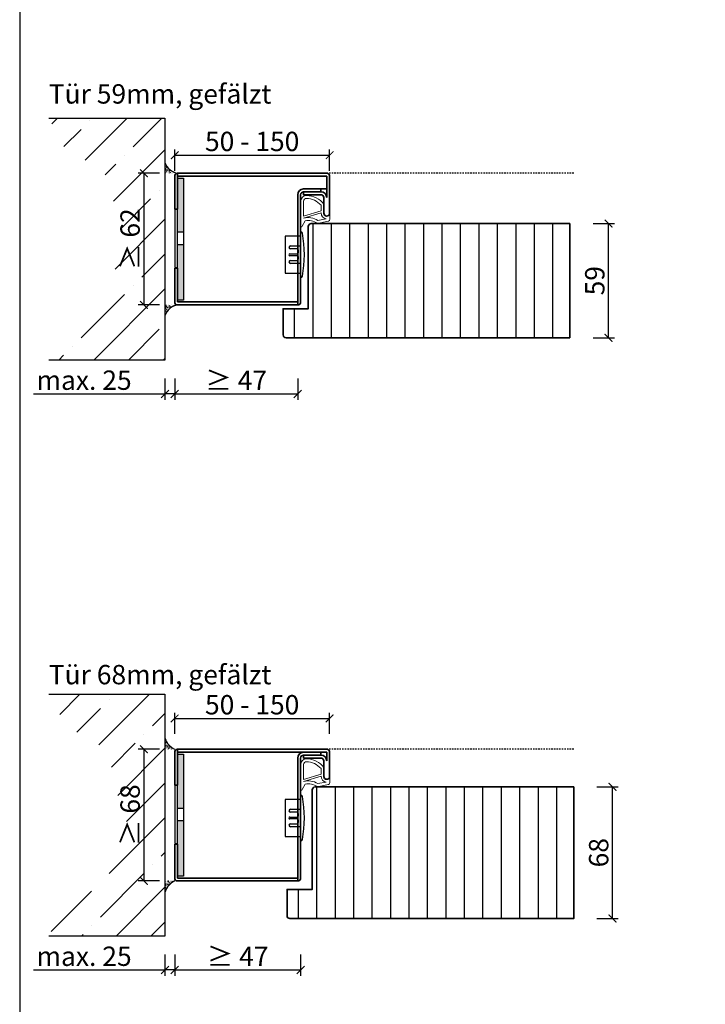
# Model space of a CAD drawing. Units: millimetres. Extents: x 1788 to 11788, y 765 to 5765.
# Drawn here: x 5779 to 6133, y 1139 to 1647 of the extents above; entities that cross this region are included whole.
import ezdxf

# ---------------------------------------------------------------- set-up
doc = ezdxf.new("R2010")
doc.units = ezdxf.units.MM
doc.header["$PDMODE"] = 34
doc.header["$PDSIZE"] = 5
for name, pattern in [('93', [1000001.0, 1000000.0, -1]), ('JIS_02_0.7', [1.35, 0.75, -0.6]), ('Linienart_1', [0])]:
    doc.linetypes.add(name, pattern=pattern)
for name, color, linetype in [('039300000000', 3, '93'), ('Z_Bemaßung-Blau 0.10', 150, 'Continuous'), ('Z_Bemaßung-Blau 0.10 @ 4', 150, 'Continuous'), ('Z_Beschlag-Grau 0.10', 8, 'Continuous'), ('Z_Linie-Rot 0.20', 1, 'Continuous'), ('Z_Schraffur-Grau 0.10', 8, 'Continuous'), ('Z_Strichlkurz-Cyan 0.25', 4, 'JIS_02_0.7'), ('Z_Unsichtbar-Weiß 0.05', 255, 'Continuous'), ('Z_Wand-Grün 0.5', 3, 'Continuous')]:
    doc.layers.add(name, color=color, linetype=linetype)
doc.layers.add('Z_Kontur-Magenta 0.35', color=6, linetype='Continuous', lineweight=35)
doc.layers.add('Z_Texte Patone @ 4', color=7, linetype='Continuous', true_color=0x006083)
doc.styles.get("Standard").update_dxf_attribs({"font": 'arial.ttf', "height": 2.5})
doc.styles.add('Sturm_Text', font='arial.ttf', dxfattribs={"height": 2.5})
doc.dimstyles.new('Bem_Automatisch', dxfattribs={"dimtxt": 2.5, "dimasz": 1, "dimexe": 0.75, "dimexo": 0.75, "dimgap": 0.5, "dimtad": 1, "dimdec": 0, "dimtxsty": 'Standard', "dimblk": 'ARCHTICK', "dimcen": 0, "dimclrd": 256, "dimclre": 256, "dimclrt": 256, "dimadec": 0, "dimazin": 0, "dimtfac": 1, "dimtdec": 0, "dimtmove": 1, "dimatfit": 2, "dimfxl": 0, "dimtolj": 1, "dimtzin": 0, "dimlwd": -1, "dimlwe": -1, "dimarcsym": 0})

# ---------------------------------------------------------------- blocks, each defined once
blk = doc.blocks.new('_ArchTick')
at = {"color": 0, "linetype": 'ByBlock', "const_width": 0.15}
blk.add_lwpolyline([(-0.5, -0.5), (0.5, 0.5)], dxfattribs=at)
blk = doc.blocks.new('*D205')
at = {"layer": 'Defpoints', "color": 0, "transparency": 16777216}
for p in [(6064.6, 1250.98), (6084.6, 1250.98), (6064.6, 1182.98)]:
    blk.add_point(p, dxfattribs=at)
at = {"layer": 'Z_Bemaßung-Blau 0.10', "transparency": 16777216}
for p, q in [((6076.6, 1250.98), (6087.6, 1250.98)), ((6084.6, 1182.98), (6084.6, 1250.98)), ((6076.6, 1182.98), (6087.6, 1182.98))]:
    blk.add_line(p, q, dxfattribs=at)
at = {"layer": 'Z_Bemaßung-Blau 0.10', "transparency": 16777216, "xscale": 4, "yscale": 4, "zscale": 4}
for p, rotation in [((6084.6, 1250.98), 90), ((6084.6, 1182.98), 270)]:
    blk.add_blockref('_ArchTick', p, dxfattribs=dict(at, rotation=rotation))
at = {"layer": 'Z_Bemaßung-Blau 0.10', "transparency": 16777216, "insert": (6077.49, 1216.98), "char_height": 10, "attachment_point": 5, "rotation": 90}
blk.add_mtext('\\A1;68', dxfattribs=at)
blk = doc.blocks.new('*D206')
at = {"layer": 'Defpoints', "color": 0, "transparency": 16777216}
for p in [(6062.6, 1541.98), (6082.6, 1541.98), (6062.6, 1482.98)]:
    blk.add_point(p, dxfattribs=at)
at = {"layer": 'Z_Bemaßung-Blau 0.10', "transparency": 16777216}
for p, q in [((6074.6, 1541.98), (6085.6, 1541.98)), ((6082.6, 1482.98), (6082.6, 1541.98)), ((6074.6, 1482.98), (6085.6, 1482.98))]:
    blk.add_line(p, q, dxfattribs=at)
at = {"layer": 'Z_Bemaßung-Blau 0.10', "transparency": 16777216, "xscale": 4, "yscale": 4, "zscale": 4}
for p, rotation in [((6082.6, 1541.98), 90), ((6082.6, 1482.98), 270)]:
    blk.add_blockref('_ArchTick', p, dxfattribs=dict(at, rotation=rotation))
at = {"layer": 'Z_Bemaßung-Blau 0.10', "transparency": 16777216, "insert": (6075.49, 1512.48), "char_height": 10, "attachment_point": 5, "rotation": 90}
blk.add_mtext('\\A1;59', dxfattribs=at)
blk = doc.blocks.new('*U139')
at = {"layer": 'Z_Schraffur-Grau 0.10'}
h = blk.add_hatch(dxfattribs=at)
h.set_pattern_fill('ANSI35', color=256, scale=4, style=0)
h.set_pattern_definition([(45, (-169.584, -2273.697), (-17.9605, 17.9605), []), (45, (-151.624, -2273.697), (-17.9605, 17.9605), [31.75, -6.35, 0, -6.35])])
h.paths.add_polyline_path([(-5, 62.5), (-65, 62.5), (-55.71, 45.21), (-41.28, 38.54), (-34.07, 31.33), (-30.3, 13.58), (-26.64, 0), (-30.3, -13.58), (-34.07, -31.33), (-41.28, -38.54), (-55.71, -45.21), (-65, -62.5), (-5, -62.5)])
h = blk.add_hatch(dxfattribs=at)
h.set_pattern_fill('ACAD_ISO07W100', color=256, scale=0.1, angle=135, style=0)
h.set_pattern_definition([(135, (-169.5841, -2273.69743), (-0.35355339, -0.35355339), [0.05, -0.3])])
h.paths.add_polyline_path([(-5, 39.62), (-5, 34), (0, 34, -0.184541)])
h = blk.add_hatch(dxfattribs=at)
h.set_pattern_fill('ACAD_ISO07W100', color=256, scale=0.1, angle=135, style=0)
h.set_pattern_definition([(225, (-169.5841, 2273.69743), (-0.35355339, 0.35355339), [0.05, -0.3])])
h.paths.add_polyline_path([(-5, -39.62), (-5, -34), (0, -34, 0.184541)])
at = {"layer": 'Z_Linie-Rot 0.20'}
for centre, start, end in [((4.86, 43.35), 200.7396, 242.5626), ((4.86, -43.35), 117.4374, 159.2604)]:
    blk.add_arc(centre, 10.54, start, end, dxfattribs=at)
at = {"layer": 'Z_Wand-Grün 0.5'}
blk.add_lwpolyline([(-65, 62.5), (-5, 62.5), (-5, -62.5), (-65, -62.5)], dxfattribs=at)
blk = doc.blocks.new('*D217')
at = {"layer": 'Defpoints', "color": 0, "transparency": 16777216}
for p in [(5853.6, 1553.84), (5858.6, 1553.84), (5853.6, 1453.98)]:
    blk.add_point(p, dxfattribs=at)
at = {"layer": 'Z_Bemaßung-Blau 0.10', "transparency": 16777216}
for p, q in [((5853.6, 1461.98), (5853.6, 1450.98)), ((5858.6, 1461.98), (5858.6, 1450.98)), ((5785.73, 1453.98), (5853.6, 1453.98)), ((5858.6, 1453.98), (5853.6, 1453.98))]:
    blk.add_line(p, q, dxfattribs=at)
at = {"layer": 'Z_Bemaßung-Blau 0.10', "transparency": 16777216, "xscale": 4, "yscale": 4, "zscale": 4, "rotation": 180}
blk.add_blockref('_ArchTick', (5853.6, 1453.98), dxfattribs=at)
at = {"layer": 'Z_Bemaßung-Blau 0.10', "transparency": 16777216, "xscale": 4, "yscale": 4, "zscale": 4}
blk.add_blockref('_ArchTick', (5858.6, 1453.98), dxfattribs=at)
at = {"layer": 'Z_Bemaßung-Blau 0.10', "transparency": 16777216, "insert": (5811.84, 1461.09), "char_height": 10, "attachment_point": 5}
blk.add_mtext('\\A1;max. 25', dxfattribs=at)
blk = doc.blocks.new('*D218')
at = {"layer": 'Defpoints', "color": 0, "transparency": 16777216}
for p in [(5858.6, 1499.98), (5922.1, 1499.98), (5922.1, 1453.98)]:
    blk.add_point(p, dxfattribs=at)
at = {"layer": 'Z_Bemaßung-Blau 0.10', "transparency": 16777216}
for p, q in [((5858.6, 1461.98), (5858.6, 1450.98)), ((5922.1, 1461.98), (5922.1, 1450.98)), ((5858.6, 1453.98), (5922.1, 1453.98))]:
    blk.add_line(p, q, dxfattribs=at)
at = {"layer": 'Z_Bemaßung-Blau 0.10', "transparency": 16777216, "xscale": 4, "yscale": 4, "zscale": 4, "rotation": 180}
blk.add_blockref('_ArchTick', (5858.6, 1453.98), dxfattribs=at)
at = {"layer": 'Z_Bemaßung-Blau 0.10', "transparency": 16777216, "xscale": 4, "yscale": 4, "zscale": 4}
blk.add_blockref('_ArchTick', (5922.1, 1453.98), dxfattribs=at)
at = {"layer": 'Z_Bemaßung-Blau 0.10', "transparency": 16777216, "insert": (5890.35, 1460.99), "char_height": 10, "attachment_point": 5}
blk.add_mtext('\\A1;≥ 47 ', dxfattribs=at)
blk = doc.blocks.new('*D219')
at = {"layer": 'Defpoints', "color": 0, "transparency": 16777216}
for p in [(5853.6, 1256.24), (5858.6, 1256.24), (5853.6, 1156.39)]:
    blk.add_point(p, dxfattribs=at)
at = {"layer": 'Z_Bemaßung-Blau 0.10', "transparency": 16777216}
for p, q in [((5853.6, 1164.39), (5853.6, 1153.39)), ((5858.6, 1164.39), (5858.6, 1153.39)), ((5785.73, 1156.39), (5853.6, 1156.39)), ((5858.6, 1156.39), (5853.6, 1156.39))]:
    blk.add_line(p, q, dxfattribs=at)
at = {"layer": 'Z_Bemaßung-Blau 0.10', "transparency": 16777216, "xscale": 4, "yscale": 4, "zscale": 4, "rotation": 180}
blk.add_blockref('_ArchTick', (5853.6, 1156.39), dxfattribs=at)
at = {"layer": 'Z_Bemaßung-Blau 0.10', "transparency": 16777216, "xscale": 4, "yscale": 4, "zscale": 4}
blk.add_blockref('_ArchTick', (5858.6, 1156.39), dxfattribs=at)
at = {"layer": 'Z_Bemaßung-Blau 0.10', "transparency": 16777216, "insert": (5811.84, 1163.49), "char_height": 10, "attachment_point": 5}
blk.add_mtext('\\A1;max. 25', dxfattribs=at)
blk = doc.blocks.new('*D220')
at = {"layer": 'Defpoints', "color": 0, "transparency": 16777216}
for p in [(5858.6, 1203.89), (5923.6, 1203.89), (5923.6, 1156.39)]:
    blk.add_point(p, dxfattribs=at)
at = {"layer": 'Z_Bemaßung-Blau 0.10', "transparency": 16777216}
for p, q in [((5858.6, 1164.39), (5858.6, 1153.39)), ((5923.6, 1164.39), (5923.6, 1153.39)), ((5858.6, 1156.39), (5923.6, 1156.39))]:
    blk.add_line(p, q, dxfattribs=at)
at = {"layer": 'Z_Bemaßung-Blau 0.10', "transparency": 16777216, "xscale": 4, "yscale": 4, "zscale": 4, "rotation": 180}
blk.add_blockref('_ArchTick', (5858.6, 1156.39), dxfattribs=at)
at = {"layer": 'Z_Bemaßung-Blau 0.10', "transparency": 16777216, "xscale": 4, "yscale": 4, "zscale": 4}
blk.add_blockref('_ArchTick', (5923.6, 1156.39), dxfattribs=at)
at = {"layer": 'Z_Bemaßung-Blau 0.10', "transparency": 16777216, "insert": (5891.1, 1163.39), "char_height": 10, "attachment_point": 5}
blk.add_mtext('\\A1;≥ 47 ', dxfattribs=at)
blk = doc.blocks.new('*D227')
at = {"layer": 'Defpoints', "color": 0, "transparency": 16777216}
for p in [(5938.6, 1577.32), (5858.6, 1559.89), (5938.6, 1553.59)]:
    blk.add_point(p, dxfattribs=at)
at = {"layer": 'Z_Bemaßung-Blau 0.10', "transparency": 16777216}
for p, q in [((5858.6, 1569.32), (5858.6, 1580.32)), ((5858.6, 1577.32), (5938.6, 1577.32)), ((5938.6, 1569.32), (5938.6, 1580.32))]:
    blk.add_line(p, q, dxfattribs=at)
at = {"layer": 'Z_Bemaßung-Blau 0.10', "transparency": 16777216, "xscale": 4, "yscale": 4, "zscale": 4, "rotation": 180}
blk.add_blockref('_ArchTick', (5858.6, 1577.32), dxfattribs=at)
at = {"layer": 'Z_Bemaßung-Blau 0.10', "transparency": 16777216, "xscale": 4, "yscale": 4, "zscale": 4}
blk.add_blockref('_ArchTick', (5938.6, 1577.32), dxfattribs=at)
at = {"layer": 'Z_Bemaßung-Blau 0.10', "transparency": 16777216, "insert": (5898.6, 1584.43), "char_height": 10, "attachment_point": 5}
blk.add_mtext('\\A1;50 - 150', dxfattribs=at)
blk = doc.blocks.new('*D228')
at = {"layer": 'Defpoints', "color": 0, "transparency": 16777216}
for p in [(5860.1, 1567.98), (5842.69, 1499.98), (5860.1, 1499.98)]:
    blk.add_point(p, dxfattribs=at)
at = {"layer": 'Z_Bemaßung-Blau 0.10', "transparency": 16777216}
for p, q in [((5850.69, 1567.98), (5839.69, 1567.98)), ((5842.69, 1567.98), (5842.69, 1499.98)), ((5850.69, 1499.98), (5839.69, 1499.98))]:
    blk.add_line(p, q, dxfattribs=at)
at = {"layer": 'Z_Bemaßung-Blau 0.10', "transparency": 16777216, "xscale": 4, "yscale": 4, "zscale": 4}
for p, rotation in [((5842.69, 1567.98), 90), ((5842.69, 1499.98), 270)]:
    blk.add_blockref('_ArchTick', p, dxfattribs=dict(at, rotation=rotation))
at = {"layer": 'Z_Bemaßung-Blau 0.10', "transparency": 16777216, "insert": (5835.58, 1533.98), "char_height": 10, "attachment_point": 5, "rotation": 90}
blk.add_mtext('\\A1;≥ 62', dxfattribs=at)
blk = doc.blocks.new('*D231')
at = {"layer": 'Defpoints', "color": 0, "transparency": 16777216}
for p in [(5938.6, 1286.32), (5858.6, 1268.89), (5938.6, 1262.59)]:
    blk.add_point(p, dxfattribs=at)
at = {"layer": 'Z_Bemaßung-Blau 0.10', "transparency": 16777216}
for p, q in [((5858.6, 1278.32), (5858.6, 1289.32)), ((5938.6, 1278.32), (5938.6, 1289.32)), ((5858.6, 1286.32), (5938.6, 1286.32))]:
    blk.add_line(p, q, dxfattribs=at)
at = {"layer": 'Z_Bemaßung-Blau 0.10', "transparency": 16777216, "xscale": 4, "yscale": 4, "zscale": 4, "rotation": 180}
blk.add_blockref('_ArchTick', (5858.6, 1286.32), dxfattribs=at)
at = {"layer": 'Z_Bemaßung-Blau 0.10', "transparency": 16777216, "xscale": 4, "yscale": 4, "zscale": 4}
blk.add_blockref('_ArchTick', (5938.6, 1286.32), dxfattribs=at)
at = {"layer": 'Z_Bemaßung-Blau 0.10', "transparency": 16777216, "insert": (5898.6, 1293.43), "char_height": 10, "attachment_point": 5}
blk.add_mtext('\\A1;50 - 150', dxfattribs=at)
blk = doc.blocks.new('*D232')
at = {"layer": 'Defpoints', "color": 0, "transparency": 16777216}
for p in [(5860.1, 1270.39), (5842.69, 1202.39), (5860.1, 1202.39)]:
    blk.add_point(p, dxfattribs=at)
at = {"layer": 'Z_Bemaßung-Blau 0.10', "transparency": 16777216}
for p, q in [((5850.69, 1270.39), (5839.69, 1270.39)), ((5842.69, 1270.39), (5842.69, 1202.39)), ((5850.69, 1202.39), (5839.69, 1202.39))]:
    blk.add_line(p, q, dxfattribs=at)
at = {"layer": 'Z_Bemaßung-Blau 0.10', "transparency": 16777216, "xscale": 4, "yscale": 4, "zscale": 4}
for p, rotation in [((5842.69, 1270.39), 90), ((5842.69, 1202.39), 270)]:
    blk.add_blockref('_ArchTick', p, dxfattribs=dict(at, rotation=rotation))
at = {"layer": 'Z_Bemaßung-Blau 0.10', "transparency": 16777216, "insert": (5835.58, 1236.39), "char_height": 10, "attachment_point": 5, "rotation": 90}
blk.add_mtext('\\A1;≥ 68', dxfattribs=at)

msp = doc.modelspace()

# ---------------------------------------------------------------- hatches: boundary and pattern name
at = {"layer": 'Z_Beschlag-Grau 0.10', "transparency": 33554687}
h = msp.add_hatch(color=256, dxfattribs=at)
h.dxf.hatch_style = 1
h.paths.add_polyline_path([(5860.1, 1565.48), (5863.1, 1565.48), (5863.05, 1537.49), (5860.05, 1537.49)])
h.paths.add_polyline_path([(5860.05, 1530.99), (5863.05, 1530.99), (5863.1, 1502.48), (5860.1, 1502.48)])
h = msp.add_hatch(color=256, dxfattribs=at)
h.dxf.hatch_style = 1
h.paths.add_polyline_path([(5860.1, 1267.89), (5863.1, 1267.89), (5863.05, 1239.9), (5860.05, 1239.9)])
h.paths.add_polyline_path([(5860.05, 1233.4), (5863.05, 1233.4), (5863.1, 1204.89), (5860.1, 1204.89)])
at = {"layer": 'Z_Schraffur-Grau 0.10'}
h = msp.add_hatch(dxfattribs=at)
h.set_pattern_fill('ANSI35', color=256, scale=4, style=0)
h.set_pattern_definition([(45, (5689.016, -739.715), (-17.9605, 17.9605), []), (45, (5706.977, -739.715), (-17.9605, 17.9605), [31.75, -6.35, 0, -6.35])])
h.paths.add_polyline_path([(5853.6, 1596.48), (5793.6, 1596.48), (5802.89, 1579.19), (5817.32, 1572.52), (5824.53, 1565.31), (5828.3, 1547.56), (5831.96, 1533.98), (5828.3, 1520.41), (5824.53, 1502.66), (5817.32, 1495.44), (5802.89, 1488.77), (5793.6, 1471.48), (5853.6, 1471.48)])
h = msp.add_hatch(dxfattribs=at)
h.set_pattern_fill('ACAD_ISO07W100', color=256, scale=0.1, angle=135, style=0)
h.set_pattern_definition([(135, (5689.0165, -739.7152), (-0.35355339, -0.35355339), [0.05, -0.3])])
edge = h.paths.add_edge_path()
edge.add_line((5853.6, 1573.6), (5853.6, 1567.98))
edge.add_line((5853.6, 1567.98), (5860.1, 1567.98))
edge.add_arc((5861.47, 1576.13), 8.26, 197.8118, 260.4784, ccw=False)
h = msp.add_hatch(dxfattribs=at)
h.set_pattern_fill('ANSI31', color=256, scale=3, angle=45)
h.set_pattern_definition([(90, (-1604.24, -20), (-9.525, 2e-15), [])])
edge = h.paths.add_edge_path()
edge.add_line((6062.6, 1541.98), (5929.1, 1541.98))
edge.add_arc((5929.1, 1540.48), 1.5, 90, 180)
edge.add_line((5927.6, 1540.48), (5927.6, 1518.48))
edge.add_line((5927.6, 1518.48), (5927.6, 1498.48))
edge.add_arc((5927.48, 1498.23), 0.28, -116.5651, 63.4349, ccw=False)
edge.add_line((5927.35, 1497.98), (5914.6, 1497.98))
edge.add_line((5914.6, 1497.98), (5914.6, 1484.48))
edge.add_arc((5916.1, 1484.48), 1.5, 180, 270)
edge.add_line((5916.1, 1482.98), (6062.6, 1482.98))
edge.add_line((6062.6, 1482.98), (6062.6, 1541.98))
h = msp.add_hatch(dxfattribs=at)
h.set_pattern_fill('ACAD_ISO07W100', color=256, scale=0.1, angle=135, style=0)
h.set_pattern_definition([(225, (5689.0165, 3807.67967), (-0.35355339, 0.35355339), [0.05, -0.3])])
edge = h.paths.add_edge_path()
edge.add_line((5853.6, 1494.36), (5853.6, 1499.98))
edge.add_line((5853.6, 1499.98), (5860.1, 1499.98))
edge.add_arc((5861.47, 1491.83), 8.26, 99.5217, 162.1882)
h = msp.add_hatch(dxfattribs=at)
h.set_pattern_fill('ANSI31', color=256, scale=3, angle=45)
h.set_pattern_definition([(90, (-1602.24, -40), (-9.525, 2e-15), [])])
edge = h.paths.add_edge_path()
edge.add_line((6064.6, 1250.98), (5931.1, 1250.98))
edge.add_arc((5931.1, 1249.48), 1.5, 90, 180)
edge.add_line((5929.6, 1249.48), (5929.6, 1218.48))
edge.add_line((5929.6, 1218.48), (5929.6, 1198.48))
edge.add_arc((5929.35, 1198.23), 0.354, -135, 45, ccw=False)
edge.add_line((5929.1, 1197.98), (5916.6, 1197.98))
edge.add_line((5916.6, 1197.98), (5916.6, 1184.48))
edge.add_arc((5918.1, 1184.48), 1.5, 180, 270)
edge.add_line((5918.1, 1182.98), (6064.6, 1182.98))
edge.add_line((6064.6, 1182.98), (6064.6, 1250.98))

# ---------------------------------------------------------------- linework, layer by layer
at = {"layer": '039300000000'}
for p, q in [((5923.6, 1514.16), (5923.75, 1514.16)), ((5923.6, 1223.16), (5923.75, 1223.16))]:
    msp.add_line(p, q, dxfattribs=at)
at = {"layer": 'Z_Beschlag-Grau 0.10', "linetype": 'Linienart_1', "lineweight": 15}
for p, q in [((5923.66, 1540.29), (5923.66, 1553.5)), ((5925.16, 1545.8), (5925.16, 1553.5)), ((5934.16, 1551.47), (5934.16, 1548.55)), ((5935.66, 1552), (5935.66, 1547.5)), ((5925.16, 1545.8), (5934.16, 1548.55)), ((5925.16, 1544.75), (5934.16, 1547.5)), ((5938.66, 1547.39), (5938.66, 1544.2)), ((5925.97, 1543.38), (5924.42, 1540.57)), ((5937.94, 1543.25), (5932.15, 1541.98)), ((5936.88, 1544.5), (5932.48, 1543.65)), ((5923.94, 1540.29), (5923.66, 1540.29)), ((5923.66, 1249.29), (5923.66, 1262.5)), ((5925.16, 1254.8), (5925.16, 1262.5)), ((5925.16, 1254.8), (5934.16, 1257.55)), ((5925.16, 1253.75), (5934.16, 1256.5)), ((5934.16, 1260.47), (5934.16, 1257.55)), ((5935.66, 1261), (5935.66, 1256.5)), ((5925.97, 1252.38), (5924.42, 1249.57)), ((5937.94, 1252.25), (5932.15, 1250.98)), ((5936.88, 1253.5), (5932.48, 1252.65)), ((5938.66, 1256.39), (5938.66, 1253.2)), ((5923.94, 1249.29), (5923.66, 1249.29))]:
    msp.add_line(p, q, dxfattribs=at)
at = {"layer": 'Z_Beschlag-Grau 0.10'}
for p, q in [((5863.1, 1537.49), (5860.1, 1537.49)), ((5923.79, 1537.66), (5923.6, 1537.66)), ((5923.6, 1537.66), (5923.6, 1514.16)), ((5923.6, 1535.41), (5915.6, 1535.41)), ((5915.6, 1535.41), (5915.6, 1516.41)), ((5863.1, 1530.99), (5860.1, 1530.99)), ((5918.1, 1526.41), (5921.8, 1526.41)), ((5918.35, 1530.41), (5923.6, 1530.41)), ((5921.8, 1528.91), (5918.35, 1528.91)), ((5922.6, 1527.21), (5922.6, 1528.11)), ((5921.8, 1525.41), (5918.1, 1525.41)), ((5918.35, 1522.91), (5921.8, 1522.91)), ((5923.6, 1521.41), (5918.35, 1521.41)), ((5922.6, 1523.71), (5922.6, 1524.61)), ((5915.6, 1516.41), (5923.6, 1516.41)), ((5923.79, 1246.66), (5923.6, 1246.66)), ((5923.6, 1246.66), (5923.6, 1223.16)), ((5923.6, 1244.41), (5915.6, 1244.41)), ((5915.6, 1244.41), (5915.6, 1225.41)), ((5863.1, 1239.9), (5860.1, 1239.9)), ((5918.35, 1239.41), (5923.6, 1239.41)), ((5921.8, 1237.91), (5918.35, 1237.91)), ((5922.6, 1236.21), (5922.6, 1237.11)), ((5863.1, 1233.4), (5860.1, 1233.4)), ((5918.1, 1235.41), (5921.8, 1235.41)), ((5921.8, 1234.41), (5918.1, 1234.41)), ((5918.35, 1231.91), (5921.8, 1231.91)), ((5922.6, 1232.71), (5922.6, 1233.61)), ((5923.6, 1230.41), (5918.35, 1230.41)), ((5915.6, 1225.41), (5923.6, 1225.41))]:
    msp.add_line(p, q, dxfattribs=at)
for points in [[(5863.1, 1502.48), (5860.1, 1502.48), (5860.1, 1565.48), (5863.1, 1565.48)], [(5860.1, 1519.24), (5860.1, 1549.24), (5858.6, 1549.24), (5858.6, 1519.24)], [(5863.1, 1204.89), (5860.1, 1204.89), (5860.1, 1267.89), (5863.1, 1267.89)], [(5860.1, 1221.65), (5860.1, 1251.65), (5858.6, 1251.65), (5858.6, 1221.65)]]:
    msp.add_lwpolyline(points, close=True, dxfattribs=at)
at = {"layer": 'Z_Beschlag-Grau 0.10', "linetype": 'Linienart_1', "lineweight": 15}
for centre, radius, start, end in [((5926.66, 1553.5), 3, 90, 180), ((5926.66, 1553.5), 1.5, 90.5449, 180.0001), ((5926.4, 1544.73), 10.27, 40.94, 88.6302), ((5926.4, 1544.73), 11.77, 38.1346, 88.7353), ((5937.16, 1547.48), 3, 179.1245, 264.6694), ((5937.16, 1547.48), 1.5, 179.1245, 356.3975), ((5927.62, 1536.22), 8.88, 56.7734, 106.0289), ((5927.6, 1536.22), 7.35, 51.704, 102.8222), ((5937.66, 1544.2), 1, 286.5991, 360), ((5923.94, 1540.84), 0.55, 270, 331.116), ((5926.66, 1262.5), 3, 90, 180), ((5926.66, 1262.5), 1.5, 90.5449, 180.0001), ((5926.4, 1253.73), 10.27, 40.94, 88.6302), ((5926.4, 1253.73), 11.77, 38.1346, 88.7353), ((5937.16, 1256.48), 3, 179.1245, 264.6694), ((5937.16, 1256.48), 1.5, 179.1245, 356.3975), ((5927.62, 1245.22), 8.88, 56.7734, 106.0289), ((5927.6, 1245.22), 7.35, 51.704, 102.8222), ((5937.66, 1253.2), 1, 286.5991, 360), ((5923.94, 1249.84), 0.55, 270, 331.116)]:
    msp.add_arc(centre, radius, start, end, dxfattribs=at)
at = {"layer": 'Z_Beschlag-Grau 0.10'}
for centre, radius, start, end in [((5923.79, 1536.91), 0.75, 11.053, 90), ((5867.47, 1525.91), 58.13, 348.9881, 11.053), ((5918.35, 1529.66), 0.75, 90, 270), ((5918.1, 1525.91), 0.5, 90, 270), ((5921.8, 1528.11), 0.8, 0, 90), ((5921.8, 1527.21), 0.8, 270, 0), ((5918.35, 1522.16), 0.75, 90, 270), ((5921.8, 1524.61), 0.8, 0, 90), ((5921.8, 1523.71), 0.8, 270, 0), ((5923.75, 1514.96), 0.8, 270, 348.9881), ((5923.79, 1245.91), 0.75, 11.053, 90), ((5867.47, 1234.91), 58.13, 348.9881, 11.053), ((5918.35, 1238.66), 0.75, 90, 270), ((5921.8, 1237.11), 0.8, 0, 90), ((5921.8, 1236.21), 0.8, 270, 0), ((5918.1, 1234.91), 0.5, 90, 270), ((5918.35, 1231.16), 0.75, 90, 270), ((5921.8, 1233.61), 0.8, 0, 90), ((5921.8, 1232.71), 0.8, 270, 0), ((5923.75, 1223.96), 0.8, 270, 348.9881)]:
    msp.add_arc(centre, radius, start, end, dxfattribs=at)
at = {"layer": 'Z_Kontur-Magenta 0.35'}
for p, q in [((5905.65, 1567.98), (5860.1, 1567.98)), ((5860.1, 1549.48), (5860.1, 1567.98)), ((5937.1, 1567.98), (5905.65, 1567.98)), ((5915.1, 1567.98), (5924.1, 1567.98)), ((5858.6, 1566.48), (5858.6, 1549.48)), ((5860.1, 1566.48), (5905.65, 1566.48)), ((5905.65, 1566.48), (5937.1, 1566.48)), ((5937.1, 1566.48), (5937.1, 1555.39)), ((5938.6, 1547.29), (5938.6, 1566.48)), ((5922.1, 1499.98), (5922.1, 1556.89)), ((5923.6, 1556.89), (5923.6, 1501.48)), ((5925.1, 1559.89), (5937.1, 1559.89)), ((5934.1, 1558.39), (5925.1, 1558.39)), ((5925.1, 1558.39), (5925.1, 1556.89)), ((5934.1, 1558.39), (5925.1, 1558.39)), ((5925.1, 1556.89), (5934.1, 1556.89)), ((5934.1, 1558.39), (5934.1, 1559.89)), ((5935.6, 1555.39), (5935.61, 1547.39)), ((5858.6, 1549.48), (5860.1, 1549.48)), ((5858.6, 1501.48), (5858.6, 1518.98)), ((5858.6, 1518.98), (5860.1, 1518.98)), ((5860.1, 1518.98), (5860.1, 1501.48)), ((5860.1, 1501.48), (5881.1, 1501.48)), ((5881.1, 1501.48), (5922.1, 1501.48)), ((5881.1, 1499.98), (5860.1, 1499.98)), ((5922.1, 1499.98), (5881.1, 1499.98)), ((5858.6, 1268.89), (5858.6, 1251.89)), ((5905.65, 1270.39), (5860.1, 1270.39)), ((5860.1, 1251.89), (5860.1, 1270.39)), ((5860.1, 1268.89), (5905.65, 1268.89)), ((5937.1, 1270.39), (5905.65, 1270.39)), ((5905.65, 1268.89), (5937.1, 1268.89)), ((5915.1, 1270.39), (5924.1, 1270.39)), ((5934.1, 1267.39), (5925.1, 1267.39)), ((5925.1, 1267.39), (5925.1, 1265.89)), ((5934.1, 1267.39), (5925.1, 1267.39)), ((5934.1, 1268.89), (5934.1, 1267.39)), ((5937.1, 1268.89), (5937.1, 1264.39)), ((5938.6, 1256.29), (5938.6, 1268.89)), ((5922.1, 1202.39), (5922.1, 1265.89)), ((5923.6, 1265.89), (5923.6, 1203.89)), ((5925.1, 1265.89), (5934.1, 1265.89)), ((5935.6, 1264.39), (5935.61, 1256.39)), ((5858.6, 1251.89), (5860.1, 1251.89)), ((5858.6, 1203.89), (5858.6, 1221.39)), ((5858.6, 1221.39), (5860.1, 1221.39)), ((5860.1, 1221.39), (5860.1, 1203.89)), ((5860.1, 1203.89), (5881.1, 1203.89)), ((5881.1, 1202.39), (5860.1, 1202.39)), ((5881.1, 1203.89), (5922.1, 1203.89)), ((5922.1, 1202.39), (5881.1, 1202.39))]:
    msp.add_line(p, q, dxfattribs=at)
for points in [[(6062.6, 1541.98), (5929.1, 1541.98, 0.414214), (5927.6, 1540.48), (5927.6, 1497.98), (5914.6, 1497.98), (5914.6, 1484.48, 0.414214), (5916.1, 1482.98), (6062.6, 1482.98)], [(6064.6, 1250.98), (5931.1, 1250.98, 0.414214), (5929.6, 1249.48), (5929.6, 1197.98), (5916.6, 1197.98), (5916.6, 1184.48, 0.414214), (5918.1, 1182.98), (6064.6, 1182.98)]]:
    msp.add_lwpolyline(points, format="xyb", close=True, dxfattribs=at)
for centre, radius, start, end in [((5860.1, 1566.48), 1.5, 90, 180), ((5937.1, 1566.48), 1.5, 360, 90), ((5925.1, 1556.89), 3, 90, 180), ((5925.1, 1556.89), 1.5, 90, 180), ((5934.1, 1555.39), 3, 0, 90), ((5934.1, 1555.39), 1.5, 0, 90), ((5937.1, 1547.39), 1.5, 180, 356.3975), ((5860.1, 1501.48), 1.5, 180, 270), ((5922.1, 1501.48), 1.5, 270, 0), ((5860.1, 1268.89), 1.5, 90, 180), ((5925.1, 1265.89), 3, 90, 180), ((5925.1, 1265.89), 1.5, 90, 180), ((5934.1, 1264.39), 3, 0, 90), ((5937.1, 1268.89), 1.5, 360, 90), ((5934.1, 1264.39), 1.5, 0, 90), ((5937.1, 1256.39), 1.5, 180, 356.3975), ((5860.1, 1203.89), 1.5, 180, 270), ((5922.1, 1203.89), 1.5, 270, 0)]:
    msp.add_arc(centre, radius, start, end, dxfattribs=at)
at = {"layer": 'Z_Linie-Rot 0.20'}
for centre, start, end in [((5861.47, 1576.13), 197.8118, 260.4784), ((5861.47, 1491.83), 99.5216, 162.1882)]:
    msp.add_arc(centre, 8.26, start, end, dxfattribs=at)
at = {"layer": 'Z_Strichlkurz-Cyan 0.25'}
for p, q in [((6064.6, 1567.98), (5937.1, 1567.98)), ((6064.6, 1270.39), (5937.1, 1270.39))]:
    msp.add_line(p, q, dxfattribs=at)
at = {"layer": 'Z_Unsichtbar-Weiß 0.05'}
msp.add_lwpolyline([(5778.6, 1037.98), (6498.6, 1037.98), (6498.6, 1965.98), (5778.6, 1965.98)], close=True, dxfattribs=at)
at = {"layer": 'Z_Wand-Grün 0.5'}
msp.add_lwpolyline([(5793.6, 1596.48), (5853.6, 1596.48), (5853.6, 1471.48), (5793.6, 1471.48)], dxfattribs=at)

# ---------------------------------------------------------------- block references
msp.add_blockref('*U139', (5858.6, 1236.39))

# ---------------------------------------------------------------- texts
at = {"layer": 'Z_Texte Patone @ 4', "char_height": 10, "attachment_point": 7, "style": 'Sturm_Text'}
for s, insert in [('Tür 59mm, gefälzt', (5793.6, 1603.98)), ('Tür 68mm, gefälzt', (5793.6, 1303.98))]:
    msp.add_mtext_dynamic_manual_height_columns(s, width=299.0704, gutter_width=50, heights=[0], dxfattribs=dict(at, insert=insert))

# ---------------------------------------------------------------- dimensions: what is measured, and where the dimension line sits
at = {"layer": 'Z_Bemaßung-Blau 0.10 @ 4'}
for base, p1, p2, text, picture, middle in [((5938.6, 1577.32), (5858.6, 1559.89), (5938.6, 1553.59), '50 - 150', '*D227', (5898.6, 1584.43)), ((5922.1, 1453.98), (5858.6, 1499.98), (5922.1, 1499.98), '≥ 47 ', '*D218', (5890.35, 1460.99)), ((5938.6, 1286.32), (5858.6, 1268.89), (5938.6, 1262.59), '50 - 150', '*D231', (5898.6, 1293.43)), ((5923.6, 1156.39), (5858.6, 1203.89), (5923.6, 1203.89), '≥ 47 ', '*D220', (5891.1, 1163.39))]:
    dim = msp.add_linear_dim(base=base, p1=p1, p2=p2, text=text, dimstyle='Bem_Automatisch', override={"dimscale": 4, "dimtix": 0, "dimtofl": 1, "dimtmove": 1, "dimatfit": 2}, dxfattribs=at)
    dim.commit()
    dim.dimension.update_dxf_attribs({"geometry": picture, "text_midpoint": middle})
for base, p1, p2, text, picture, middle in [((5842.69, 1499.98), (5860.1, 1567.98), (5860.1, 1499.98), '≥ 62', '*D228', (5835.58, 1533.98)), ((5842.69, 1202.39), (5860.1, 1270.39), (5860.1, 1202.39), '≥ 68', '*D232', (5835.58, 1236.39))]:
    dim = msp.add_linear_dim(base=base, p1=p1, p2=p2, angle=90, text=text, dimstyle='Bem_Automatisch', override={"dimscale": 4, "dimtix": 0, "dimtofl": 1, "dimtmove": 1, "dimatfit": 2}, dxfattribs=at)
    dim.commit()
    dim.dimension.update_dxf_attribs({"geometry": picture, "text_midpoint": middle})
for base, p1, p2, picture, middle in [((5853.6, 1453.98), (5858.6, 1553.84), (5853.6, 1553.84), '*D217', (5811.84, 1453.98)), ((5853.6, 1156.39), (5858.6, 1256.24), (5853.6, 1256.24), '*D219', (5811.84, 1156.39))]:
    dim = msp.add_linear_dim(base=base, p1=p1, p2=p2, text='max. 25', dimstyle='Bem_Automatisch', override={"dimscale": 4, "dimtix": 0, "dimtofl": 1, "dimtmove": 1, "dimatfit": 2}, dxfattribs=at)
    dim.commit()
    dim.dimension.update_dxf_attribs({"geometry": picture, "text_midpoint": middle, "dimtype": 160})
for base, p1, p2, picture, middle in [((6082.6, 1541.98), (6062.6, 1482.98), (6062.6, 1541.98), '*D206', (6075.49, 1512.48)), ((6084.6, 1250.98), (6064.6, 1182.98), (6064.6, 1250.98), '*D205', (6077.49, 1216.98))]:
    dim = msp.add_linear_dim(base=base, p1=p1, p2=p2, angle=90, dimstyle='Bem_Automatisch', override={"dimscale": 4, "dimtix": 0, "dimtofl": 1, "dimtmove": 1, "dimatfit": 2}, dxfattribs=at)
    dim.commit()
    dim.dimension.update_dxf_attribs({"geometry": picture, "text_midpoint": middle})

doc.saveas('drawing.dxf')
